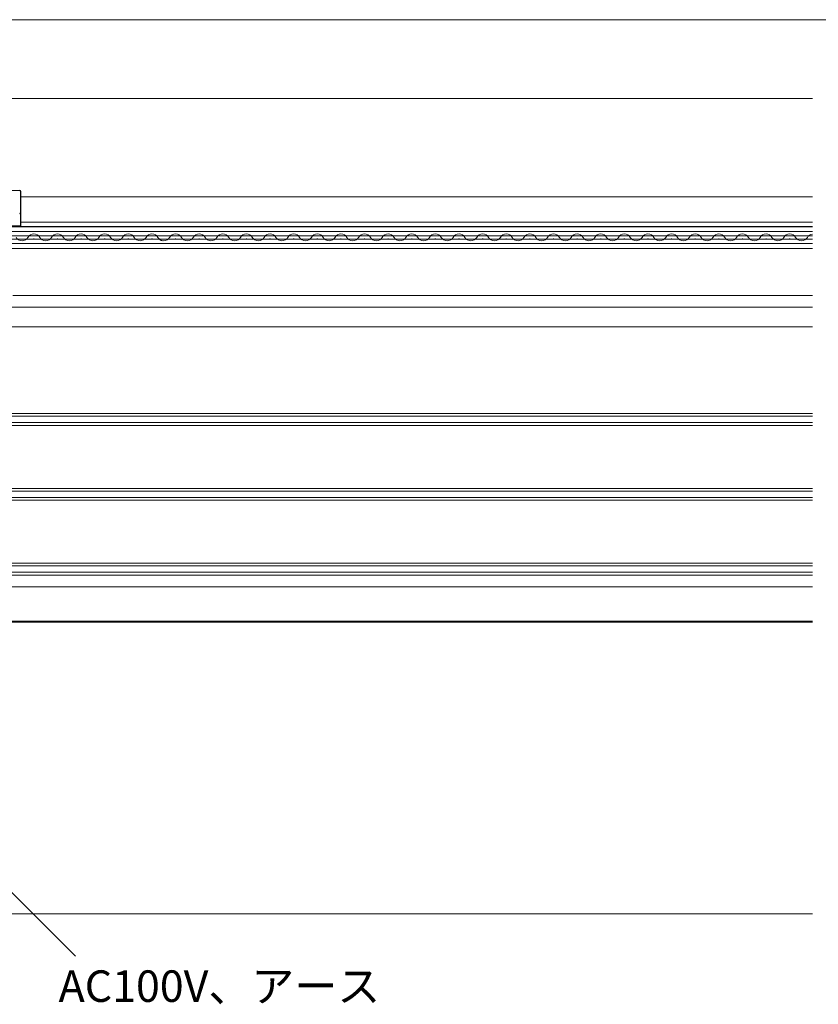
# Model space of a CAD drawing. Extents: x 0 to 1400, y 0 to 2088.
# Drawn here: x 497 to 700, y 250 to 500 of the extents above; entities that cross this region are included whole.
import ezdxf

# ---------------------------------------------------------------- set-up
doc = ezdxf.new("R2010")
doc.units = 0
for name, color, linetype, lineweight in [('YKK_12', 2, 'CONTINUOUS', 13), ('YKK_13', 4, 'CONTINUOUS', 30), ('YKK_D', 6, 'CONTINUOUS', 13), ('YSS_K', 3, 'CONTINUOUS', 13)]:
    doc.layers.add(name, color=color, linetype=linetype, lineweight=lineweight)
doc.styles.add('text-b', font='txt')

msp = doc.modelspace()

# ---------------------------------------------------------------- linework, layer by layer
at = {"layer": 'YKK_12', "ltscale": 1.5}
for p, q in [((371.31, 480), (698.83, 480)), ((371.31, 480), (698.83, 480)), ((497.76, 455), (698.83, 455)), ((497.76, 455), (698.83, 455)), ((497.76, 449.29), (497.76, 447.89)), ((497.76, 449.29), (497.76, 447.89)), ((698.83, 448.59), (497.76, 448.59)), ((698.83, 448.59), (497.76, 448.59)), ((698.83, 447.49), (497.76, 447.49)), ((698.83, 447.49), (497.76, 447.49)), ((698.83, 447.39), (481.76, 447.39)), ((698.83, 447.39), (481.76, 447.39)), ((698.83, 446.19), (481.76, 446.19)), ((698.83, 446.19), (481.76, 446.19)), ((698.83, 445.14), (481.76, 445.14)), ((698.83, 445.14), (481.76, 445.14)), ((497.96, 445.1, 0), (498.16, 445.1, 0)), ((497.96, 445.1, 0), (498.16, 445.1, 0)), ((503.96, 445.1, 0), (504.16, 445.1, 0)), ((503.96, 445.1, 0), (504.16, 445.1, 0)), ((509.96, 445.1, 0), (510.16, 445.1, 0)), ((509.96, 445.1, 0), (510.16, 445.1, 0)), ((515.96, 445.1, 0), (516.16, 445.1, 0)), ((515.96, 445.1, 0), (516.16, 445.1, 0)), ((521.96, 445.1, 0), (522.16, 445.1, 0)), ((521.96, 445.1, 0), (522.16, 445.1, 0)), ((527.96, 445.1, 0), (528.16, 445.1, 0)), ((527.96, 445.1, 0), (528.16, 445.1, 0)), ((533.96, 445.1, 0), (534.16, 445.1, 0)), ((533.96, 445.1, 0), (534.16, 445.1, 0)), ((539.96, 445.1, 0), (540.16, 445.1, 0)), ((539.96, 445.1, 0), (540.16, 445.1, 0)), ((545.96, 445.1, 0), (546.16, 445.1, 0)), ((545.96, 445.1, 0), (546.16, 445.1, 0)), ((551.96, 445.1, 0), (552.16, 445.1, 0)), ((551.96, 445.1, 0), (552.16, 445.1, 0)), ((557.96, 445.1, 0), (558.16, 445.1, 0)), ((557.96, 445.1, 0), (558.16, 445.1, 0)), ((563.96, 445.1, 0), (564.16, 445.1, 0)), ((563.96, 445.1, 0), (564.16, 445.1, 0)), ((569.96, 445.1, 0), (570.16, 445.1, 0)), ((569.96, 445.1, 0), (570.16, 445.1, 0)), ((575.96, 445.1, 0), (576.16, 445.1, 0)), ((575.96, 445.1, 0), (576.16, 445.1, 0)), ((581.96, 445.1, 0), (582.16, 445.1, 0)), ((581.96, 445.1, 0), (582.16, 445.1, 0)), ((587.96, 445.1, 0), (588.16, 445.1, 0)), ((587.96, 445.1, 0), (588.16, 445.1, 0)), ((593.96, 445.1, 0), (594.16, 445.1, 0)), ((593.96, 445.1, 0), (594.16, 445.1, 0)), ((599.96, 445.1, 0), (600.16, 445.1, 0)), ((599.96, 445.1, 0), (600.16, 445.1, 0)), ((605.96, 445.1, 0), (606.16, 445.1, 0)), ((605.96, 445.1, 0), (606.16, 445.1, 0)), ((611.96, 445.1, 0), (612.16, 445.1, 0)), ((611.96, 445.1, 0), (612.16, 445.1, 0)), ((617.96, 445.1, 0), (618.16, 445.1, 0)), ((617.96, 445.1, 0), (618.16, 445.1, 0)), ((623.96, 445.1, 0), (624.16, 445.1, 0)), ((623.96, 445.1, 0), (624.16, 445.1, 0)), ((629.96, 445.1, 0), (630.16, 445.1, 0)), ((629.96, 445.1, 0), (630.16, 445.1, 0)), ((635.96, 445.1, 0), (636.16, 445.1, 0)), ((635.96, 445.1, 0), (636.16, 445.1, 0)), ((641.96, 445.1, 0), (642.16, 445.1, 0)), ((641.96, 445.1, 0), (642.16, 445.1, 0)), ((647.96, 445.1, 0), (648.16, 445.1, 0)), ((647.96, 445.1, 0), (648.16, 445.1, 0)), ((653.96, 445.1, 0), (654.16, 445.1, 0)), ((653.96, 445.1, 0), (654.16, 445.1, 0)), ((659.96, 445.1, 0), (660.16, 445.1, 0)), ((659.96, 445.1, 0), (660.16, 445.1, 0)), ((665.96, 445.1, 0), (666.16, 445.1, 0)), ((665.96, 445.1, 0), (666.16, 445.1, 0)), ((671.96, 445.1, 0), (672.16, 445.1, 0)), ((671.96, 445.1, 0), (672.16, 445.1, 0)), ((677.96, 445.1, 0), (678.16, 445.1, 0)), ((677.96, 445.1, 0), (678.16, 445.1, 0)), ((683.96, 445.1, 0), (684.16, 445.1, 0)), ((683.96, 445.1, 0), (684.16, 445.1, 0)), ((689.96, 445.1, 0), (690.16, 445.1, 0)), ((689.96, 445.1, 0), (690.16, 445.1, 0)), ((695.96, 445.1, 0), (696.16, 445.1, 0)), ((695.96, 445.1, 0), (696.16, 445.1, 0)), ((698.83, 444.24), (481.76, 444.24)), ((698.83, 444.24), (481.76, 444.24)), ((698.83, 443.19), (481.76, 443.19)), ((698.83, 443.19), (481.76, 443.19)), ((500.96, 444.34, 0), (501.16, 444.34, 0)), ((500.96, 444.34, 0), (501.16, 444.34, 0)), ((506.96, 444.34, 0), (507.16, 444.34, 0)), ((506.96, 444.34, 0), (507.16, 444.34, 0)), ((512.96, 444.34, 0), (513.16, 444.34, 0)), ((512.96, 444.34, 0), (513.16, 444.34, 0)), ((518.96, 444.34, 0), (519.16, 444.34, 0)), ((518.96, 444.34, 0), (519.16, 444.34, 0)), ((524.96, 444.34, 0), (525.16, 444.34, 0)), ((524.96, 444.34, 0), (525.16, 444.34, 0)), ((530.96, 444.34, 0), (531.16, 444.34, 0)), ((530.96, 444.34, 0), (531.16, 444.34, 0)), ((530.96, 444.34, 0), (531.16, 444.34, 0)), ((530.96, 444.34, 0), (531.16, 444.34, 0)), ((536.96, 444.34, 0), (537.16, 444.34, 0)), ((536.96, 444.34, 0), (537.16, 444.34, 0)), ((542.96, 444.34, 0), (543.16, 444.34, 0)), ((542.96, 444.34, 0), (543.16, 444.34, 0)), ((548.96, 444.34, 0), (549.16, 444.34, 0)), ((548.96, 444.34, 0), (549.16, 444.34, 0)), ((554.96, 444.34, 0), (555.16, 444.34, 0)), ((554.96, 444.34, 0), (555.16, 444.34, 0)), ((560.96, 444.34, 0), (561.16, 444.34, 0)), ((560.96, 444.34, 0), (561.16, 444.34, 0)), ((566.96, 444.34, 0), (567.16, 444.34, 0)), ((566.96, 444.34, 0), (567.16, 444.34, 0)), ((572.96, 444.34, 0), (573.16, 444.34, 0)), ((572.96, 444.34, 0), (573.16, 444.34, 0)), ((578.96, 444.34, 0), (579.16, 444.34, 0)), ((578.96, 444.34, 0), (579.16, 444.34, 0)), ((584.96, 444.34, 0), (585.16, 444.34, 0)), ((584.96, 444.34, 0), (585.16, 444.34, 0)), ((590.96, 444.34, 0), (591.16, 444.34, 0)), ((590.96, 444.34, 0), (591.16, 444.34, 0)), ((596.96, 444.34, 0), (597.16, 444.34, 0)), ((596.96, 444.34, 0), (597.16, 444.34, 0)), ((602.96, 444.34, 0), (603.16, 444.34, 0)), ((602.96, 444.34, 0), (603.16, 444.34, 0)), ((608.96, 444.34, 0), (609.16, 444.34, 0)), ((608.96, 444.34, 0), (609.16, 444.34, 0)), ((614.96, 444.34, 0), (615.16, 444.34, 0)), ((614.96, 444.34, 0), (615.16, 444.34, 0)), ((620.96, 444.34, 0), (621.16, 444.34, 0)), ((620.96, 444.34, 0), (621.16, 444.34, 0)), ((626.96, 444.34, 0), (627.16, 444.34, 0)), ((626.96, 444.34, 0), (627.16, 444.34, 0)), ((632.96, 444.34, 0), (633.16, 444.34, 0)), ((632.96, 444.34, 0), (633.16, 444.34, 0)), ((638.96, 444.34, 0), (639.16, 444.34, 0)), ((638.96, 444.34, 0), (639.16, 444.34, 0)), ((644.96, 444.34, 0), (645.16, 444.34, 0)), ((644.96, 444.34, 0), (645.16, 444.34, 0)), ((650.96, 444.34, 0), (651.16, 444.34, 0)), ((650.96, 444.34, 0), (651.16, 444.34, 0)), ((656.96, 444.34, 0), (657.16, 444.34, 0)), ((656.96, 444.34, 0), (657.16, 444.34, 0)), ((662.96, 444.34, 0), (663.16, 444.34, 0)), ((662.96, 444.34, 0), (663.16, 444.34, 0)), ((668.96, 444.34, 0), (669.16, 444.34, 0)), ((668.96, 444.34, 0), (669.16, 444.34, 0)), ((674.96, 444.34, 0), (675.16, 444.34, 0)), ((674.96, 444.34, 0), (675.16, 444.34, 0)), ((680.96, 444.34, 0), (681.16, 444.34, 0)), ((680.96, 444.34, 0), (681.16, 444.34, 0)), ((686.96, 444.34, 0), (687.16, 444.34, 0)), ((686.96, 444.34, 0), (687.16, 444.34, 0)), ((692.96, 444.34, 0), (693.16, 444.34, 0)), ((692.96, 444.34, 0), (693.16, 444.34, 0)), ((698.83, 441.89), (490.76, 441.89)), ((698.83, 441.89), (490.76, 441.89)), ((698.83, 429.99), (495.76, 429.99)), ((698.83, 429.99), (495.76, 429.99)), ((698.83, 427), (445.77, 427)), ((698.83, 427), (445.77, 427)), ((698.83, 422), (474.16, 422)), ((698.83, 422), (474.16, 422)), ((463.76, 400), (698.83, 400)), ((463.76, 399.3), (698.83, 399.3)), ((698.83, 397.7), (463.76, 397.7)), ((698.83, 397), (463.76, 397)), ((698.83, 381), (463.76, 381)), ((698.83, 380.3), (463.76, 380.3)), ((698.83, 378.7), (463.76, 378.7)), ((698.83, 378), (463.76, 378)), ((698.83, 362), (463.76, 362)), ((698.83, 361.3), (463.76, 361.3)), ((698.83, 359.7), (463.76, 359.7)), ((698.83, 359), (463.76, 359)), ((698.83, 356), (477.76, 356)), ((698.83, 356), (477.76, 356)), ((698.83, 347), (459.46, 347)), ((698.83, 347), (459.46, 347)), ((467.23, 347.3), (698.83, 347.3)), ((467.23, 347.3), (698.83, 347.3))]:
    msp.add_line(p, q, dxfattribs=at)
for centre, start, end in [((501.06, 443.88, 0), 29.2025, 150.7975), ((501.06, 443.88, 0), 29.2025, 150.7975), ((507.06, 443.88, 0), 29.2025, 150.7975), ((507.06, 443.88, 0), 29.2025, 150.7975), ((513.06, 443.88, 0), 29.2025, 150.7975), ((513.06, 443.88, 0), 29.2025, 150.7975), ((519.06, 443.88, 0), 29.2025, 150.7975), ((519.06, 443.88, 0), 29.2025, 150.7975), ((525.06, 443.88, 0), 29.2025, 150.7975), ((525.06, 443.88, 0), 29.2025, 150.7975), ((531.06, 443.88, 0), 29.2025, 150.7975), ((531.06, 443.88, 0), 29.2025, 150.7975), ((531.06, 443.88, 0), 29.2025, 150.7975), ((531.06, 443.88, 0), 29.2025, 150.7975), ((537.06, 443.88, 0), 29.2025, 150.7975), ((537.06, 443.88, 0), 29.2025, 150.7975), ((543.06, 443.88, 0), 29.2025, 150.7975), ((543.06, 443.88, 0), 29.2025, 150.7975), ((549.06, 443.88, 0), 29.2025, 150.7975), ((549.06, 443.88, 0), 29.2025, 150.7975), ((555.06, 443.88, 0), 29.2025, 150.7975), ((555.06, 443.88, 0), 29.2025, 150.7975), ((561.06, 443.88, 0), 29.2025, 150.7975), ((561.06, 443.88, 0), 29.2025, 150.7975), ((567.06, 443.88, 0), 29.2025, 150.7975), ((567.06, 443.88, 0), 29.2025, 150.7975), ((573.06, 443.88, 0), 29.2025, 150.7975), ((573.06, 443.88, 0), 29.2025, 150.7975), ((579.06, 443.88, 0), 29.2025, 150.7975), ((579.06, 443.88, 0), 29.2025, 150.7975), ((585.06, 443.88, 0), 29.2025, 150.7975), ((585.06, 443.88, 0), 29.2025, 150.7975), ((591.06, 443.88, 0), 29.2025, 150.7975), ((591.06, 443.88, 0), 29.2025, 150.7975), ((597.06, 443.88, 0), 29.2025, 150.7975), ((597.06, 443.88, 0), 29.2025, 150.7975), ((603.06, 443.88, 0), 29.2025, 150.7975), ((603.06, 443.88, 0), 29.2025, 150.7975), ((609.06, 443.88, 0), 29.2025, 150.7975), ((609.06, 443.88, 0), 29.2025, 150.7975), ((615.06, 443.88, 0), 29.2025, 150.7975), ((615.06, 443.88, 0), 29.2025, 150.7975), ((621.06, 443.88, 0), 29.2025, 150.7975), ((621.06, 443.88, 0), 29.2025, 150.7975), ((627.06, 443.88, 0), 29.2025, 150.7975), ((627.06, 443.88, 0), 29.2025, 150.7975), ((633.06, 443.88, 0), 29.2025, 150.7975), ((633.06, 443.88, 0), 29.2025, 150.7975), ((639.06, 443.88, 0), 29.2025, 150.7975), ((639.06, 443.88, 0), 29.2025, 150.7975), ((645.06, 443.88, 0), 29.2025, 150.7975), ((645.06, 443.88, 0), 29.2025, 150.7975), ((651.06, 443.88, 0), 29.2025, 150.7975), ((651.06, 443.88, 0), 29.2025, 150.7975), ((657.06, 443.88, 0), 29.2025, 150.7975), ((657.06, 443.88, 0), 29.2025, 150.7975), ((663.06, 443.88, 0), 29.2025, 150.7975), ((663.06, 443.88, 0), 29.2025, 150.7975), ((669.06, 443.88, 0), 29.2025, 150.7975), ((669.06, 443.88, 0), 29.2025, 150.7975), ((675.06, 443.88, 0), 29.2025, 150.7975), ((675.06, 443.88, 0), 29.2025, 150.7975), ((681.06, 443.88, 0), 29.2025, 150.7975), ((681.06, 443.88, 0), 29.2025, 150.7975), ((687.06, 443.88, 0), 29.2025, 150.7975), ((687.06, 443.88, 0), 29.2025, 150.7975), ((693.06, 443.88, 0), 29.2025, 150.7975), ((693.06, 443.88, 0), 29.2025, 150.7975), ((699.06, 443.88, 0), 97.6431, 150.7975), ((699.06, 443.88, 0), 97.6431, 150.7975), ((498.06, 445.56, 0), 209.2025, 330.7975), ((498.06, 445.56, 0), 209.2025, 330.7975), ((504.06, 445.56, 0), 209.2025, 330.7975), ((504.06, 445.56, 0), 209.2025, 330.7975), ((510.06, 445.56, 0), 209.2025, 330.7975), ((510.06, 445.56, 0), 209.2025, 330.7975), ((516.06, 445.56, 0), 209.2025, 330.7975), ((516.06, 445.56, 0), 209.2025, 330.7975), ((522.06, 445.56, 0), 209.2025, 330.7975), ((522.06, 445.56, 0), 209.2025, 330.7975), ((528.06, 445.56, 0), 209.2025, 330.7975), ((528.06, 445.56, 0), 209.2025, 330.7975), ((534.06, 445.56, 0), 209.2025, 260.0837), ((534.06, 445.56, 0), 209.2025, 330.7975), ((534.06, 445.56, 0), 209.2025, 260.0837), ((534.06, 445.56, 0), 209.2025, 330.7975), ((540.06, 445.56, 0), 209.2025, 330.7975), ((540.06, 445.56, 0), 209.2025, 330.7975), ((546.06, 445.56, 0), 209.2025, 330.7975), ((546.06, 445.56, 0), 209.2025, 330.7975), ((552.06, 445.56, 0), 209.2025, 330.7975), ((552.06, 445.56, 0), 209.2025, 330.7975), ((558.06, 445.56, 0), 209.2025, 330.7975), ((558.06, 445.56, 0), 209.2025, 330.7975), ((564.06, 445.56, 0), 209.2025, 330.7975), ((564.06, 445.56, 0), 209.2025, 330.7975), ((570.06, 445.56, 0), 209.2025, 330.7975), ((570.06, 445.56, 0), 209.2025, 330.7975), ((576.06, 445.56, 0), 209.2025, 330.7975), ((576.06, 445.56, 0), 209.2025, 330.7975), ((582.06, 445.56, 0), 209.2025, 330.7975), ((582.06, 445.56, 0), 209.2025, 330.7975), ((588.06, 445.56, 0), 209.2025, 330.7975), ((588.06, 445.56, 0), 209.2025, 330.7975), ((594.06, 445.56, 0), 209.2025, 330.7975), ((594.06, 445.56, 0), 209.2025, 330.7975), ((600.06, 445.56, 0), 209.2025, 330.7975), ((600.06, 445.56, 0), 209.2025, 330.7975), ((606.06, 445.56, 0), 209.2025, 330.7975), ((606.06, 445.56, 0), 209.2025, 330.7975), ((612.06, 445.56, 0), 209.2025, 330.7975), ((612.06, 445.56, 0), 209.2025, 330.7975), ((618.06, 445.56, 0), 209.2025, 330.7975), ((618.06, 445.56, 0), 209.2025, 330.7975), ((624.06, 445.56, 0), 209.2025, 330.7975), ((624.06, 445.56, 0), 209.2025, 330.7975), ((630.06, 445.56, 0), 209.2025, 330.7975), ((630.06, 445.56, 0), 209.2025, 330.7975), ((636.06, 445.56, 0), 209.2025, 330.7975), ((636.06, 445.56, 0), 209.2025, 330.7975), ((642.06, 445.56, 0), 209.2025, 330.7975), ((642.06, 445.56, 0), 209.2025, 330.7975), ((648.06, 445.56, 0), 209.2025, 330.7975), ((648.06, 445.56, 0), 209.2025, 330.7975), ((654.06, 445.56, 0), 209.2025, 330.7975), ((654.06, 445.56, 0), 209.2025, 330.7975), ((660.06, 445.56, 0), 209.2025, 330.7975), ((660.06, 445.56, 0), 209.2025, 330.7975), ((666.06, 445.56, 0), 209.2025, 330.7975), ((666.06, 445.56, 0), 209.2025, 330.7975), ((672.06, 445.56, 0), 209.2025, 330.7975), ((672.06, 445.56, 0), 209.2025, 330.7975), ((678.06, 445.56, 0), 209.2025, 330.7975), ((678.06, 445.56, 0), 209.2025, 330.7975), ((684.06, 445.56, 0), 209.2025, 330.7975), ((684.06, 445.56, 0), 209.2025, 330.7975), ((690.06, 445.56, 0), 209.2025, 330.7975), ((690.06, 445.56, 0), 209.2025, 330.7975), ((696.06, 445.56, 0), 209.2025, 330.7975), ((696.06, 445.56, 0), 209.2025, 330.7975)]:
    msp.add_arc(centre, 1.72, start, end, dxfattribs=at)
at = {"layer": 'YKK_13', "ltscale": 1.5}
for p, q in [((490.9, 456.69), (497.46, 456.67)), ((497.76, 453.52), (497.76, 456.37)), ((497.76, 452.1), (497.76, 453.52)), ((497.76, 451.06), (497.76, 452.1)), ((497.76, 450.49), (497.76, 451.06)), ((497.76, 447.69), (497.76, 450.49)), ((478.56, 447.69), (497.47, 447.69)), ((497.47, 447.69), (497.76, 447.69))]:
    msp.add_line(p, q, dxfattribs=at)
for centre, end in [((497.46, 456.37), 89.8294), ((497.46, 450.49), 90)]:
    msp.add_arc(centre, 0.3, 0, end, dxfattribs=at)
at = {"layer": 'YKK_D'}
for p, q in [((360.26, 500), (1040.34, 500)), ((477.24, 296.58), (511.62, 262.2))]:
    msp.add_line(p, q, dxfattribs=at)
at = {"layer": 'YSS_K', "ltscale": 1.5}
msp.add_line((698.83, 273), (360.26, 273), dxfattribs=at)
msp.add_line((698.83, 273), (360.26, 273), dxfattribs=at)

# ---------------------------------------------------------------- texts
at = {"layer": 'YKK_D', "style": 'text-b'}
msp.add_text('AC100V、アース', height=8, dxfattribs=at).set_placement((507.35, 250.63))

doc.saveas('drawing.dxf')
